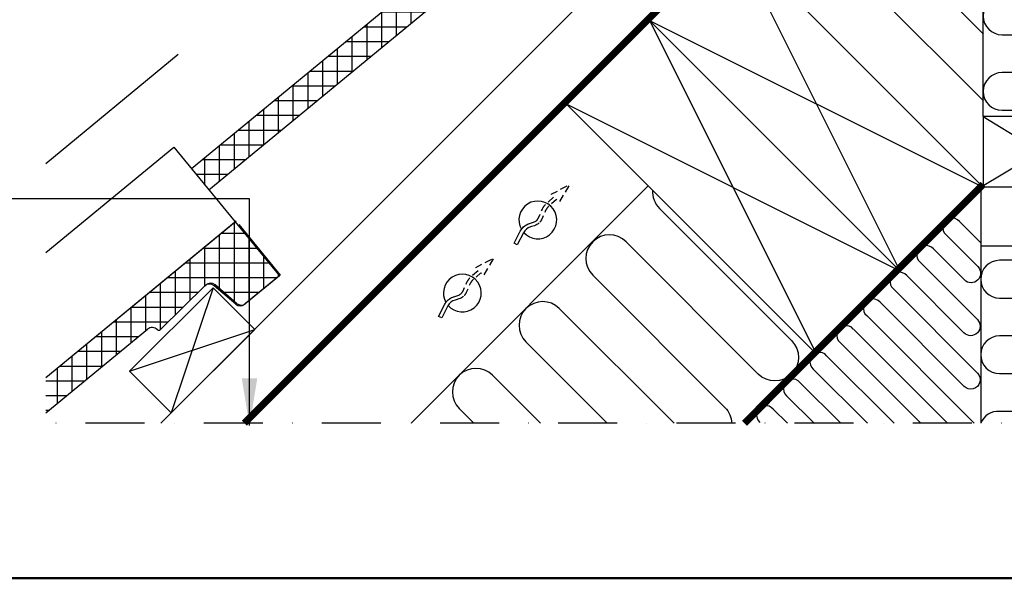
# Model space of a CAD drawing. Extents: x 0 to 4400, y 1535 to 4705.
# Drawn here: x 692 to 1109, y 1715 to 1952 of the extents above; entities that cross this region are included whole.
import ezdxf

# ---------------------------------------------------------------- set-up
doc = ezdxf.new("R2010")
doc.units = 0
doc.header["$LTSCALE"] = 50
doc.header["$MEASUREMENT"] = 0
for name, pattern in [('DASHDOT', [1, 0.5, -0.25, 0, -0.25]), ('DIVIDE2', [0.625, 0.25, -0.125, 0, -0.125, 0, -0.125]), ('HIDDEN', [0.375, 0.25, -0.125])]:
    doc.linetypes.add(name, pattern=pattern)
doc.layers.get('0').update_dxf_attribs({"linetype": 'CONTINUOUS'})
for name, color, linetype in [('logo', 1, 'CONTINUOUS'), ('VELUX_HATCH', 1, 'CONTINUOUS'), ('VELUX_INFO', 7, 'CONTINUOUS'), ('VELUX_INSULATION', 1, 'CONTINUOUS'), ('VELUX_LINNING', 2, 'CONTINUOUS'), ('VELUX_ROOFCONSTRUCTION', 7, 'CONTINUOUS'), ('VELUX_ROOFINGMATERIAL', 3, 'CONTINUOUS'), ('VELUX_TEXT', 7, 'CONTINUOUS'), ('VELUX_UNDERROOF', 3, 'DIVIDE2'), ('VELUX_VAPOUR-BARRIER', 1, 'HIDDEN')]:
    doc.layers.add(name, color=color, linetype=linetype)
doc.layers.add('R-H cont 0.50', color=7, linetype='CONTINUOUS', lineweight=50)
doc.styles.add('ROMANS', font='romans')
doc.dimstyles.new('Verdana$7', dxfattribs={"dimscale": 0, "dimtxt": 15, "dimasz": 20, "dimexe": 2, "dimexo": 0, "dimgap": 2, "dimtad": 1, "dimdec": 0, "dimzin": 0, "dimdsep": 46, "dimtxsty": 'ROMANS', "dimcen": 0.09, "dimclrd": 256, "dimclre": 256, "dimclrt": 256, "dimadec": 0, "dimazin": 0, "dimtfac": 1, "dimtdec": 0, "dimtix": 1, "dimtmove": 0, "dimatfit": 3, "dimfxl": 0, "dimtolj": 1, "dimtzin": 0, "dimarcsym": 0})

# ---------------------------------------------------------------- blocks, each defined once
blk = doc.blocks.new('*X46')
at = {"color": 0}
for p, q in [((312.5, 339.29), (312.5, 373.33)), ((306.25, 344.64), (306.25, 368.19)), ((316.84, 368.75), (306.93, 368.75)), ((318.75, 340.28), (318.75, 366.43)), ((321.98, 362.5), (299.33, 362.5)), ((300, 346.57), (300, 363.05)), ((327.12, 356.25), (291.72, 356.25)), ((293.75, 340.46), (293.75, 357.92)), ((325, 345.42), (325, 358.83)), ((287.5, 334.33), (287.5, 352.78)), ((331.25, 350.55), (331.25, 351.22)), ((281.25, 328.21), (281.25, 347.64)), ((330.58, 350), (284.12, 350)), ((275, 327.62), (275, 342.51)), ((297.11, 343.75), (276.51, 343.75)), ((322.97, 343.75), (307.29, 343.75)), ((268.75, 322.48), (268.75, 337.37)), ((290.73, 337.5), (268.91, 337.5)), ((284.36, 331.25), (261.31, 331.25)), ((262.5, 317.35), (262.5, 332.23)), ((256.25, 312.21), (256.25, 327.1)), ((250, 307.07), (250, 321.96)), ((271.81, 325), (253.7, 325)), ((264.21, 318.75), (246.1, 318.75)), ((243.75, 301.94), (243.75, 316.82)), ((237.5, 296.8), (237.5, 311.68)), ((256.6, 312.5), (238.49, 312.5)), ((249, 306.25), (230.89, 306.25)), ((231.25, 291.66), (231.25, 306.55)), ((225, 286.52), (225, 301.41)), ((241.4, 300), (223.28, 300)), ((233.79, 293.75), (215.68, 293.75)), ((218.75, 281.39), (218.75, 296.27)), ((212.5, 276.25), (212.5, 291.14)), ((206.25, 271.11), (206.25, 286)), ((226.19, 287.5), (208.07, 287.5)), ((200, 265.98), (200, 280.86)), ((218.58, 281.25), (200.47, 281.25)), ((193.75, 260.84), (193.75, 275.73)), ((210.98, 275), (192.87, 275)), ((203.37, 268.75), (185.26, 268.75)), ((187.5, 255.7), (187.5, 270.59)), ((181.25, 250.57), (181.25, 265.45)), ((175, 245.43), (175, 260.32)), ((195.77, 262.5), (177.66, 262.5)), ((168.75, 240.29), (168.75, 255.18)), ((188.16, 256.25), (170.05, 256.25)), ((180.56, 250), (162.45, 250)), ((162.5, 235.16), (162.5, 250.04)), ((172.96, 243.75), (154.84, 243.75)), ((156.25, 230.02), (156.25, 244.91)), ((150, 224.88), (150, 239.77)), ((143.75, 219.75), (143.75, 234.63)), ((165.35, 237.5), (147.24, 237.5)), ((157.75, 231.25), (139.64, 231.25)), ((137.5, 214.61), (137.5, 229.49)), ((131.25, 209.47), (131.25, 224.36)), ((150.14, 225), (132.03, 225)), ((142.54, 218.75), (124.43, 218.75)), ((125, 204.34), (125, 219.22)), ((118.75, 199.2), (118.75, 214.08)), ((112.5, 194.06), (112.5, 208.95)), ((134.93, 212.5), (116.82, 212.5)), ((127.33, 206.25), (109.22, 206.25)), ((106.25, 188.92), (106.25, 203.81)), ((100, 183.79), (100, 198.67)), ((119.73, 200), (101.61, 200)), ((93.75, 178.65), (93.75, 193.54)), ((112.12, 193.75), (94.01, 193.75)), ((87.5, 176.8), (87.5, 188.4)), ((104.52, 187.5), (86.41, 187.5)), ((96.91, 181.25), (83.84, 181.25)), ((89.31, 175), (88.98, 175)), ((100, 127.47), (100, 160.83)), ((93.75, 132.82), (93.75, 155.69)), ((104.39, 156.25), (94.43, 156.25)), ((87.5, 134.09), (87.5, 150.56)), ((106.25, 127.84), (106.25, 153.98)), ((109.52, 150), (86.82, 150)), ((112.5, 132.98), (112.5, 146.38)), ((114.66, 143.75), (79.22, 143.75)), ((81.25, 127.96), (81.25, 145.42)), ((75, 121.84), (75, 140.28)), ((118.75, 138.12), (118.75, 138.77)), ((68.75, 115.71), (68.75, 135.15)), ((118, 137.5), (71.61, 137.5)), ((62.5, 115.19), (62.5, 130.01)), ((84.6, 131.25), (64.01, 131.25)), ((110.39, 131.25), (95.59, 131.25)), ((56.25, 110.05), (56.25, 124.87)), ((78.23, 125), (56.4, 125)), ((71.85, 118.75), (48.8, 118.75)), ((50, 104.91), (50, 119.74)), ((43.75, 99.77), (43.75, 114.6)), ((37.5, 94.64), (37.5, 109.46)), ((59.23, 112.5), (41.2, 112.5)), ((51.63, 106.25), (33.59, 106.25)), ((31.25, 89.5), (31.25, 104.33)), ((25, 84.36), (25, 99.19)), ((44.02, 100), (25.99, 100)), ((36.42, 93.75), (20, 93.75)), ((28.82, 87.5), (20, 87.5)), ((21.21, 81.25), (20, 81.25))]:
    blk.add_line(p, q, dxfattribs=at)
blk = doc.blocks.new('V21arrow_ve8')
at = {"layer": 'VELUX_ROOFCONSTRUCTION'}
blk.add_lwpolyline([(-41.07, -4.78, -0.115736), (-45.49, -3.62), (-47.74, -2.43), (-48.59, -1.97, 0.201825), (-56.32, -1.29), (-67.24, -4.78), (-68.15, -1.92), (-57.23, 1.57, -0.181176), (-48.12, 1.13, -0.019921), (-47.19, 0.68), (-44.08, -0.97, 0.106727), (-41.24, -1.77)], format="xyb", dxfattribs=at)
at = {"layer": 'VELUX_ROOFCONSTRUCTION', "linetype": 'HIDDEN', "ltscale": 0.5, "flags": 128}
blk.add_lwpolyline([(-41.24, -1.77, 0.077836), (-39.08, -1.57, 0.028469), (-38.32, -1.33), (-30.72, 1.56, -0.105543), (-25.35, 2.39), (-16.64, 1.88), (-16.59, 5.08), (0, 0), (-16.74, -4.32), (-16.69, -1.12), (-25.52, -0.61, 0.105543), (-29.65, -1.24), (-37.26, -4.13, -0.060476), (-39.6, -4.71, -0.036856), (-41.07, -4.78, -0.036856)], format="xyb", dxfattribs=at)
at = {"layer": 'VELUX_ROOFCONSTRUCTION', "linetype": 'Continuous'}
blk.add_arc((-40, -2.19), 16, 176.38431, 164.79241, dxfattribs=at)
blk = doc.blocks.new('frame')
at = {"layer": 'R-H cont 0.50'}
blk.add_lwpolyline([(26, 289), (414, 289), (414, 8), (26, 8)], close=True, dxfattribs=at)

msp = doc.modelspace()

# ---------------------------------------------------------------- linework, layer by layer
at = {"layer": 'VELUX_INFO', "color": 1, "linetype": 'DASHDOT'}
msp.add_line((1646.44, 1780.68), (702.71, 1780.68), dxfattribs=at)
at = {"layer": 'VELUX_INSULATION'}
for p, q in [((1100.19, 1910.68), (1100.19, 2092.8)), ((857.74, 1780.68), (958.22, 1881.23)), ((1099.16, 1855.68), (1099.16, 1780.68)), ((1085.08, 1780.68), (1045.14, 1820.62)), ((1039.49, 1814.96), (1073.77, 1780.68)), ((1062.46, 1780.68), (1033.83, 1809.31)), ((1028.17, 1803.65), (1051.14, 1780.68)), ((1039.83, 1780.68), (1022.52, 1797.99)), ((1016.86, 1792.34), (1028.65, 1780.54)), ((1017.2, 1780.68), (1011.2, 1786.68))]:
    msp.add_line(p, q, dxfattribs=at)
for points in [[(1144.92, 2058.33, -0.108316), (1141.64, 2057.27), (1108.19, 2057.27, 0.414213), (1100.19, 2049.27, 0.414213), (1108.19, 2041.27), (1141.77, 2041.27, -0.907567), (1141.77, 2025.27), (1108.19, 2025.27, 1), (1108.19, 2009.27), (1141.77, 2009.27, -0.907567), (1141.77, 1993.27), (1108.19, 1993.27, 1), (1108.19, 1977.27), (1141.8, 1977.27, -0.90307), (1141.8, 1961.27), (1108.19, 1961.27, 1), (1108.19, 1945.27), (1141.8, 1945.27, -0.90307), (1141.8, 1929.27), (1108.19, 1929.27, 1), (1108.19, 1913.27), (1141.8, 1913.27, -0.184964), (1146.94, 1910.68)], [(1100.35, 1945.52), (1068.52, 1977.35, 0.997943), (1054.37, 1963.21), (1100.35, 1917.23)], [(960.02, 1879.43, 0.214851), (962.91, 1871.74), (1018.97, 1815.68, -1), (1004.83, 1801.53), (948.77, 1857.6, 0.997943), (934.63, 1843.46), (990.69, 1787.39, -0.189609), (993.61, 1780.68)], [(1099.16, 1857.13), (1090.1, 1866.19, 1.085761), (1084.44, 1860.54), (1097.91, 1847.07, -1), (1092.25, 1841.41), (1079.08, 1854.56, 1.085761), (1073.43, 1848.9), (1097.72, 1824.62, -1), (1092.06, 1818.96), (1067.77, 1843.25, 1.085761), (1062.11, 1837.59), (1097.73, 1801.97, -1), (1092.08, 1796.31), (1056.46, 1831.93, 1.085761), (1050.8, 1826.28), (1096.4, 1780.68)], [(1159.36, 1849.72), (1107.16, 1849.72, 1), (1107.16, 1833.72), (1151.36, 1833.72, -1), (1151.36, 1817.72), (1107.16, 1817.72, 1), (1107.16, 1801.72), (1151.36, 1801.72, -1), (1151.36, 1785.72), (1107.16, 1785.72, 0.330987), (1099.23, 1780.68)], [(969.12, 1780.68), (920.48, 1829.32, 0.997943), (906.34, 1815.17), (940.83, 1780.68)], [(912.55, 1780.68), (892.2, 1801.03, 0.997943), (878.06, 1786.89), (884.27, 1780.68)]]:
    msp.add_lwpolyline(points, format="xyb", dxfattribs=at)
for centre, start, end in [((1042.08, 1818.02), 40.2912, 229.7092), ((1030.77, 1806.71), 40.2912, 229.7092), ((1019.47, 1795.38), 40.6061, 229.3943), ((1008.14, 1784.08), 40.2912, 229.7092)]:
    msp.add_arc(centre, 4.01, start, end, dxfattribs=at)
at = {"layer": 'VELUX_LINNING'}
for p, q in [((1148.86, 1880.68), (1099.16, 1880.68)), ((1099.16, 1880.68), (1099.16, 1855.68)), ((1646.44, 1855.68), (1099.16, 1855.68))]:
    msp.add_line(p, q, dxfattribs=at)
at = {"layer": 'VELUX_ROOFCONSTRUCTION'}
for p, q in [((786.96, 1780.68), (1099.63, 2093.36)), ((973.41, 2002.48), (751.6, 1780.68)), ((994.12, 1986.75), (1064.83, 1845.32)), ((1100.19, 1880.68), (994.12, 1986.75)), ((923.41, 1916.04), (958.76, 1951.39)), ((958.76, 1951.39), (1100.19, 1880.68)), ((1064.83, 1845.32), (958.76, 1951.39)), ((958.76, 1951.39), (1029.48, 1809.97)), ((923.41, 1916.04), (1064.83, 1845.32)), ((1029.48, 1809.97), (923.41, 1916.04)), ((1099.05, 1880.68), (1149.05, 1910.68)), ((1100.19, 1910.68), (1148.86, 1880.68)), ((1100.19, 1910.68), (1100.19, 1880.68)), ((1029.48, 1809.97), (1100.19, 1880.68)), ((1090.84, 1871.33), (1055.48, 1835.97)), ((1055.48, 1835.97), (1090.84, 1871.33)), ((773.66, 1838.09), (755.98, 1785.07)), ((738.31, 1802.74), (791.34, 1820.42))]:
    msp.add_line(p, q, dxfattribs=at)
for points in [[(1149.05, 1880.68), (1149.05, 1910.68), (1100.19, 1910.68)], [(755.98, 1785.07), (791.34, 1820.42), (773.66, 1838.09), (738.31, 1802.74), (755.98, 1785.07)]]:
    msp.add_lwpolyline(points, dxfattribs=at)
at = {"layer": 'VELUX_ROOFINGMATERIAL'}
for p, q in [((995.56, 2078.41), (764.52, 1888.52)), ((771.82, 1879.63), (958.05, 2032.69)), ((702.71, 1890.79), (758.95, 1937.01)), ((702.71, 1853.01), (757.02, 1897.64)), ((757.02, 1897.64), (801.81, 1843.14)), ((783.43, 1866.27), (702.71, 1799.87)), ((783.08, 1865.93), (702.71, 1799.87)), ((784.56, 1864.89), (802.16, 1843.48)), ((801.81, 1843.14), (787.15, 1831.09)), ((770.47, 1839.14), (751.35, 1820.4)), ((783.29, 1831.13), (774.18, 1838.93)), ((783.63, 1831.47), (774.52, 1839.27)), ((702.71, 1785.05), (745.92, 1820.56))]:
    msp.add_line(p, q, dxfattribs=at)
msp.add_lwpolyline([(802.16, 1843.48), (787.49, 1831.43)], dxfattribs=at)
for centre, radius, start, end in [((772.23, 1836.65), 3, 49.4167, 134.4167), ((772.57, 1837), 3, 49.4167, 134.4167), ((785.24, 1833.4), 3, 229.4167, 309.4167), ((785.59, 1833.75), 3, 229.4167, 309.4167), ((747.85, 1818.18), 3.07, 44.0928, 128.8988), ((750.65, 1821.11), 1, 233.2788, 314.4167)]:
    msp.add_arc(centre, radius, start, end, dxfattribs=at)
at = {"layer": 'VELUX_UNDERROOF', "const_width": 3}
msp.add_lwpolyline([(1063.92, 2129.07), (1099.63, 2093.36), (786.96, 1780.68)], dxfattribs=at)
at = {"layer": 'VELUX_VAPOUR-BARRIER', "ltscale": 1.5, "const_width": 3}
msp.add_lwpolyline([(998.96, 1780.68), (1100.19, 1881.95)], dxfattribs=at)

# ---------------------------------------------------------------- block references
at = {"layer": 'logo', "xscale": 10, "yscale": 10, "zscale": 10}
msp.add_blockref('frame', (100, 1635), dxfattribs=at)
at = {"layer": 'VELUX_HATCH', "linetype": 'Continuous'}
msp.add_blockref('*X46', (682.71, 1704.79), dxfattribs=at)
at = {"layer": 'VELUX_ROOFCONSTRUCTION', "xscale": 0.5, "yscale": 0.5, "zscale": 0.5, "rotation": 44.99999999997721}
for p in [(924.74, 1881.76), (892.74, 1850.76)]:
    msp.add_blockref('V21arrow_ve8', p, dxfattribs=at)

# ---------------------------------------------------------------- leaders
at = {"layer": 'VELUX_TEXT', "annotation_type": 0, "has_hookline": 1, "hookline_direction": 1, "text_width": 119.37}
msp.add_leader([(789.14, 1779.68), (789.14, 1875.75), (673.8, 1875.75)], dimstyle='Verdana$7', override={"dimscale": 1, "dimtad": 0}, dxfattribs=at)

doc.saveas('drawing.dxf')
